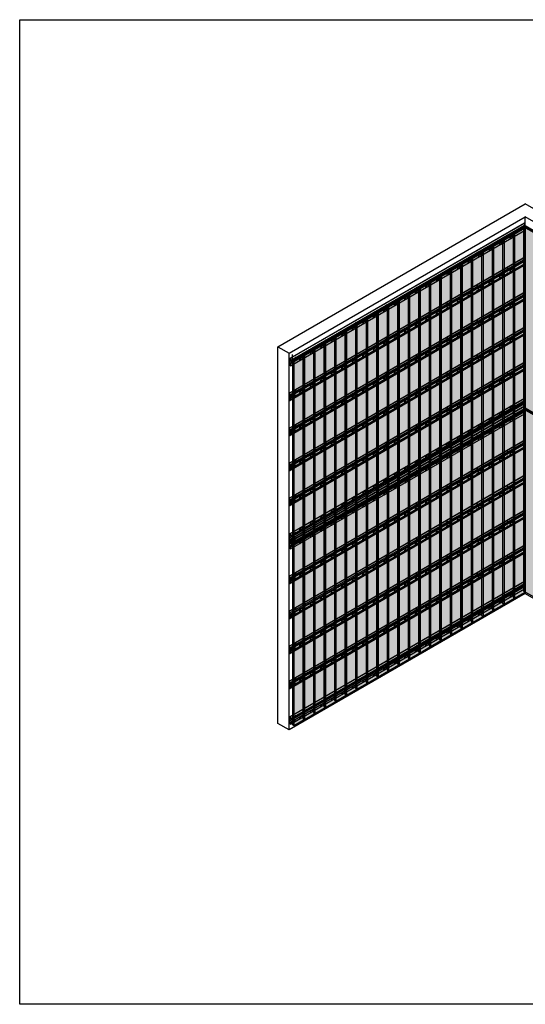
# Model space of a CAD drawing. Units: millimetres. Extents: x 322183 to 438964, y -741195 to -676599.
# Drawn here: x 352337 to 358212, y -741195 to -729762 of the extents above; entities that cross this region are included whole.
import ezdxf

# ---------------------------------------------------------------- set-up
doc = ezdxf.new("R2010")
doc.units = ezdxf.units.MM
doc.linetypes.add('DASH2', pattern=[0.75, 0.5, -0.25])
for name, color, linetype in [('GUIDE LINE', 252, 'Continuous'), ('HATCHANNEL', 70, 'Continuous'), ('SCREWS', 10, 'Continuous')]:
    doc.layers.add(name, color=color, linetype=linetype)
doc.layers.add('HF Clip', color=11, linetype='Continuous', lineweight=5)
doc.layers.add('Wall', color=4, linetype='Continuous', lineweight=30)

# ---------------------------------------------------------------- blocks, each defined once
blk = doc.blocks.new('REVERSE HC FOR VC')
at = {"layer": 'Wall', "color": 3}
for p, q in [((-15, -37), (2706, 1534)), ((-13, -41), (2708, 1530)), ((-1, 14), (2721, 1585)), ((0, 13), (2722, 1584)), ((0, -13), (2722, 1558)), ((0, -49), (2722, 1523)), ((0, -75), (2722, 1496)), ((2706, 1534), (2706, 1549)), ((2708, 1530), (2722, 1523)), ((2721, 1585), (2722, 1584)), ((2722, 1584), (2722, 1558)), ((2722, 1523), (2722, 1496)), ((-14, -7), (-1, 1)), ((-1, 14), (0, 13)), ((-1, 14), (-1, -11)), ((0, 13), (0, -13)), ((-16, -11), (-16, -38)), ((-15, -37), (-15, -11)), ((-14, -42), (-1, -49)), ((-13, -41), (0, -49)), ((-1, -11), (-9, -7)), ((0, -13), (-9, -8)), ((-1, -74), (-1, -49)), ((0, -75), (-1, -74)), ((0, -49), (0, -75))]:
    blk.add_line(p, q, dxfattribs=at)
for centre, radius, start, end in [((2710, 1534), 4, 180, 240), ((-11, -11), 5, 60, 180), ((-11, -38), 5, 180, 240), ((-11, -11), 4, 60, 180), ((-11, -37), 4, 180, 240)]:
    blk.add_arc(centre, radius, start, end, dxfattribs=at)
blk = doc.blocks.new('HC FOR VC')
at = {"layer": 'Wall', "color": 3}
for p, q in [((-1, 13), (2721, 1584)), ((0, 12), (2722, 1584)), ((0, -12), (2722, 1559)), ((0, -76), (2722, 1496)), ((13, -20), (2734, 1551)), ((13, -55), (2734, 1516)), ((15, -24), (2737, 1547)), ((2721, 1584), (2722, 1584)), ((2722, 1584), (2722, 1559)), ((2722, 1559), (2734, 1551)), ((2722, 1496), (2722, 1509)), ((2737, 1547), (2737, 1521)), ((-1, 13), (-1, -13)), ((-1, 13), (0, 12)), ((0, 12), (0, -12)), ((12, -21), (-1, -13)), ((-1, -49), (14, -40)), ((-1, -49), (-1, -75)), ((-1, -49), (8, -54)), ((-1, -75), (0, -76)), ((0, -12), (13, -20)), ((8, -55), (0, -50)), ((0, -76), (0, -50)), ((14, -51), (14, -24)), ((15, -24), (15, -51))]:
    blk.add_line(p, q, dxfattribs=at)
for centre, radius, start, end in [((2732, 1547), 5, 0, 60), ((2732, 1521), 5, 300, 0), ((10, -51), 5, 240, 0), ((10, -51), 4, 240, 0), ((10, -24), 4, 0, 60), ((10, -24), 5, 0, 60)]:
    blk.add_arc(centre, radius, start, end, dxfattribs=at)
blk = doc.blocks.new('SCREW HEAD FOR VERTICAL')
at = {"layer": 'SCREWS'}
for p, q in [((0, 1), (0, 3)), ((0, 1), (0, 3)), ((1, 1), (2, 2)), ((1, 0), (2, 1)), ((-3, -5), (-3, -5)), ((-2, -1), (-1, 0)), ((-2, -2), (-1, -1)), ((0, -3), (0, -1)), ((0, -3), (0, -1))]:
    blk.add_line(p, q, dxfattribs=at)
for centre, radius, start, end in [((-1, 1), 1, 300, 0), ((1, 1), 0.5, 180, 300), ((1, -1), 1, 120, 180), ((-1, -1), 0.5, 0, 120)]:
    blk.add_arc(centre, radius, start, end, dxfattribs=at)
blk.add_ellipse((0, 0), major_axis=(-2.98, -5.16), ratio=0.57735, dxfattribs=at)
for major_axis, start_param, end_param in [((-2.98, -5.16), 3.068867, 6.283185), ((-1.72, -2.98), 3.80346, 4.050522), ((-1.72, -2.98), 2.232663, 2.479726), ((-1.72, -2.98), 5.374256, 5.621318), ((-1.72, -2.98), 0.661867, 0.908929)]:
    blk.add_ellipse((0, 0), major_axis=major_axis, ratio=0.57735, start_param=start_param, end_param=end_param, dxfattribs=at)
blk = doc.blocks.new('HCLIP FOR VERTICAL CLADDING')
at = {"layer": 'SCREWS'}
h = blk.add_hatch(color=2, dxfattribs=at)
h.dxf.hatch_style = 1
h.paths.add_polyline_path([(22, 15, 0.267949), (21, 16), (17, 18), (17, 2), (20, 0, 0.57735), (22, 1)])
h.paths.add_polyline_path([(21, 16, -0.267949), (22, 15), (22, 1, -0.267949), (21, 0), (22, 1, 0.267949), (23, 2), (23, 15, 0.267949), (22, 16), (18, 18), (17, 18)])
at = {"layer": 'HF Clip', "color": 11}
for p, q in [((13, 24), (-5, 13)), ((-5, -7), (-5, 13)), ((-5, 13), (0, 10)), ((18, 21), (0, 10)), ((0, 10), (0, -10)), ((19, 1), (0, -10)), ((11, 9), (11, 10)), ((11, 3), (11, 4)), ((17, 18), (18, 18)), ((17, 18), (17, 2)), ((17, 18), (21, 16)), ((17, 2), (20, 0)), ((22, 16), (18, 18)), ((21, 0), (22, 1)), ((22, 15), (22, 1)), ((23, 2), (23, 15)), ((0, -10), (-5, -7)), ((4, -1), (4, 0))]:
    blk.add_line(p, q, dxfattribs=at)
at = {"layer": 'HF Clip', "linetype": 'DASH2'}
for p, q in [((13, 24), (47, 43)), ((18, 21), (52, 40)), ((23, 3), (52, 20)), ((44, 33), (46, 34)), ((44, 28), (46, 29)), ((47, 43), (52, 40)), ((52, 40), (52, 20))]:
    blk.add_line(p, q, dxfattribs=at)
at = {"layer": 'HF Clip', "color": 11}
for centre, start, end in [((21, 1), 240, 0), ((21, 15), 0, 60), ((22, 15), 0, 60), ((22, 2), 300, 0)]:
    blk.add_arc(centre, 1, start, end, dxfattribs=at)
for centre, start_param, end_param in [((8, 8), 2.356194, 5.228865), ((8, 1), 5.497787, 8.63938)]:
    blk.add_ellipse(centre, major_axis=(-2.45, -4.24), ratio=0.57735, start_param=start_param, end_param=end_param, dxfattribs=at)
at = {"layer": 'HF Clip', "linetype": 'DASH2'}
blk.add_ellipse((29, 10), major_axis=(-1.53, -2.65), ratio=0.57735, dxfattribs=at)
for centre, start_param, end_param in [((44, 30), 3.926991, 7.068583), ((46, 31), 0.785398, 3.926991)]:
    blk.add_ellipse(centre, major_axis=(-1.53, -2.65), ratio=0.57735, start_param=start_param, end_param=end_param, dxfattribs=at)
at = {"layer": 'SCREWS'}
blk.add_blockref('SCREW HEAD FOR VERTICAL', (8, 4), dxfattribs=at)
blk = doc.blocks.new('HCLIP FOR VC')
at = {"layer": 'SCREWS'}
h = blk.add_hatch(color=2, dxfattribs=at)
h.dxf.hatch_style = 1
h.paths.add_polyline_path([(38, 24, 0.267949), (38, 25), (34, 28), (34, 12), (37, 10, 0.57735), (38, 11)])
h.paths.add_polyline_path([(38, 25, -0.267949), (38, 24), (38, 11, -0.267949), (38, 10), (38, 10, 0.267949), (39, 11), (39, 25, 0.267949), (38, 26), (35, 28), (34, 28)])
at = {"layer": 'HF Clip', "linetype": 'DASH2'}
for p, q in [((29, 32), (-5, 13)), ((-5, -7), (-5, 13)), ((-5, 13), (0, 10)), ((34, 30), (0, 10)), ((0, 10), (0, -10)), ((0, -10), (34, 9)), ((6, 2), (8, 3)), ((0, -10), (-5, -7)), ((6, -3), (8, -2))]:
    blk.add_line(p, q, dxfattribs=at)
at = {"layer": 'HF Clip', "color": 11}
for p, q in [((29, 32), (47, 43)), ((34, 30), (52, 40)), ((34, 28), (34, 12)), ((34, 28), (35, 28)), ((34, 28), (38, 25)), ((34, 9), (52, 20)), ((34, 12), (37, 10)), ((38, 26), (35, 28)), ((38, 24), (38, 11)), ((38, 10), (38, 10)), ((39, 11), (39, 25)), ((41, 21), (41, 21)), ((47, 43), (52, 40)), ((48, 30), (48, 31)), ((48, 25), (48, 25)), ((52, 40), (52, 20))]:
    blk.add_line(p, q, dxfattribs=at)
for centre, start, end in [((37, 11), 240, 0), ((38, 25), 0, 60), ((37, 24), 0, 60), ((38, 11), 300, 0)]:
    blk.add_arc(centre, 1, start, end, dxfattribs=at)
at = {"layer": 'HF Clip', "linetype": 'DASH2'}
for centre, start_param, end_param in [((6, -1), 3.926991, 7.068583), ((8, 0), 0.785398, 3.926991)]:
    blk.add_ellipse(centre, major_axis=(-1.53, -2.65), ratio=0.57735, start_param=start_param, end_param=end_param, dxfattribs=at)
blk.add_ellipse((24, 20), major_axis=(-1.53, -2.65), ratio=0.57735, dxfattribs=at)
at = {"layer": 'HF Clip', "color": 11}
for centre, start_param, end_param in [((45, 29), 2.356194, 5.228865), ((45, 23), 5.497787, 8.63938)]:
    blk.add_ellipse(centre, major_axis=(-2.45, -4.24), ratio=0.57735, start_param=start_param, end_param=end_param, dxfattribs=at)
at = {"layer": 'SCREWS'}
blk.add_blockref('SCREW HEAD FOR VERTICAL', (45, 26), dxfattribs=at)
blk = doc.blocks.new('VC')
at = {"layer": 'Wall', "true_color": 0xcc6d28}
h = blk.add_hatch(color=32, dxfattribs=at)
h.dxf.hatch_style = 1
h.paths.add_polyline_path([(121, 2183), (0, 2113), (0, 0), (121, 70)])
h.paths.add_polyline_path([(-17, 10), (0, 0), (0, 2113), (-17, 2123)])
h.paths.add_polyline_path([(121, 2183), (104, 2193), (-17, 2123), (0, 2113)])
h.paths.add_polyline_path([(89, 2168), (77, 2175), (104, 2190), (115, 2183)], flags=16)
h.paths.add_polyline_path([(56, 2149), (30, 2134), (18, 2140), (45, 2156)], flags=16)
h.paths.add_polyline_path([(27, 2132), (0, 2117), (-11, 2123), (15, 2139)], flags=16)
h = blk.add_hatch(color=32, dxfattribs=at)
h.dxf.hatch_style = 1
h.paths.add_polyline_path([(15, 2139), (-11, 2123), (0, 2117), (15, 2126)])
h.paths.add_polyline_path([(15, 2139), (15, 2126), (27, 2132)])
h.paths.add_polyline_path([(45, 2156), (18, 2140), (30, 2134), (45, 2143)])
h.paths.add_polyline_path([(56, 2149), (45, 2156), (45, 2143)])
h.paths.add_polyline_path([(74, 2173), (48, 2158), (59, 2151), (74, 2160)])
h.paths.add_polyline_path([(86, 2166), (74, 2173), (74, 2160)])
h.paths.add_polyline_path([(104, 2190), (77, 2175), (89, 2168), (104, 2177)])
h.paths.add_polyline_path([(115, 2183), (104, 2190), (104, 2177)])
at = {"layer": 'Wall', "color": 3}
for p, q in [((-17, 2123), (104, 2193)), ((0, 2113), (121, 2183)), ((48, 2158), (74, 2173)), ((86, 2166), (74, 2173)), ((74, 2173), (74, 2160)), ((77, 2175), (104, 2190)), ((77, 2175), (89, 2168)), ((89, 2168), (115, 2183)), ((121, 2183), (104, 2193)), ((104, 2190), (104, 2177)), ((115, 2183), (104, 2190)), ((121, 2183), (121, 70)), ((-17, 2123), (0, 2113)), ((-17, 2123), (-17, 10)), ((-11, 2123), (15, 2139)), ((-11, 2123), (0, 2117)), ((0, 2117), (27, 2132)), ((0, 2113), (0, 0)), ((27, 2132), (15, 2139)), ((15, 2139), (15, 2126)), ((18, 2140), (45, 2156)), ((18, 2140), (30, 2134)), ((30, 2134), (56, 2149)), ((56, 2149), (45, 2156)), ((45, 2156), (45, 2143)), ((48, 2158), (59, 2151)), ((59, 2151), (86, 2166)), ((-17, 10), (0, 0)), ((0, 0), (121, 70))]:
    blk.add_line(p, q, dxfattribs=at)

msp = doc.modelspace()

# ---------------------------------------------------------------- linework, layer by layer
at = {"layer": 'GUIDE LINE'}
msp.add_line((355506, -733717), (355506, -733651), dxfattribs=at)
at = {"layer": 'GUIDE LINE', "color": 252}
msp.add_lwpolyline([(352337, -729762), (366892, -729762), (366892, -741195), (352337, -741195)], close=True, dxfattribs=at)
at = {"layer": 'Wall', "color": 4}
for p, q in [((355336, -733559), (358209, -731900)), ((361001, -733512), (358209, -731900)), ((355466, -733634), (358209, -732050)), ((361001, -733662), (358209, -732050)), ((355336, -733559), (355466, -733634)), ((355336, -737933), (355336, -733559)), ((355466, -738008), (355466, -733634)), ((355466, -736703), (355466, -733634)), ((355336, -736811), (355336, -733742)), ((358209, -734016), (358209, -736424)), ((358209, -734166), (358209, -736424)), ((358209, -736424), (355466, -738008)), ((358209, -736424), (361001, -738036)), ((355466, -738008), (355336, -737933))]:
    msp.add_line(p, q, dxfattribs=at)
at = {"layer": 'Wall'}
msp.add_line((358209, -736424), (358209, -732050), dxfattribs=at)

# ---------------------------------------------------------------- block references
at = {"layer": 'GUIDE LINE'}
for p in [(358087, -734360), (357965, -734430), (357721, -734571), (357843, -734501), (357599, -734642), (357354, -734783), (357477, -734712), (357110, -734924), (357232, -734853), (356988, -734994), (356744, -735135), (356866, -735065), (356500, -735276), (356622, -735206), (356378, -735347), (356133, -735488), (356256, -735417), (356011, -735558), (355767, -735699), (355889, -735629), (355523, -735840), (355645, -735770), (358087, -736478), (357843, -736619), (357965, -736548), (357599, -736760), (357721, -736689), (357477, -736830), (357232, -736971), (357354, -736901), (356988, -737112), (357110, -737042), (356866, -737183), (356622, -737324), (356744, -737253), (356500, -737394), (356256, -737535), (356378, -737465), (356011, -737676), (356133, -737606), (355889, -737747), (355645, -737888), (355767, -737817), (355523, -737958)]:
    msp.add_blockref('VC', p, dxfattribs=at)
at = {"layer": 'GUIDE LINE', "xscale": -1}
for p in [(358313, -734349), (358313, -736467)]:
    msp.add_blockref('VC', p, dxfattribs=at)
at = {"layer": 'HATCHANNEL'}
for name, p in [('REVERSE HC FOR VC', (355482, -733707)), ('HC FOR VC', (355467, -734111)), ('HC FOR VC', (355467, -734517)), ('HC FOR VC', (355467, -734923)), ('HC FOR VC', (355467, -735330)), ('REVERSE HC FOR VC', (355482, -735743)), ('REVERSE HC FOR VC', (355482, -735833)), ('HC FOR VC', (355467, -736236)), ('HC FOR VC', (355467, -736643)), ('HC FOR VC', (355467, -737049)), ('HC FOR VC', (355467, -737455)), ('REVERSE HC FOR VC', (355482, -737868))]:
    msp.add_blockref(name, p, dxfattribs=at)
at = {"layer": 'SCREWS'}
for name, p in [('SCREW HEAD FOR VERTICAL', (358003, -732267)), ('HCLIP FOR VC', (358035, -732301)), ('HCLIP FOR VC', (357791, -732442)), ('HCLIP FOR VC', (357913, -732372)), ('SCREW HEAD FOR VERTICAL', (357651, -732471)), ('HCLIP FOR VC', (357669, -732513)), ('HCLIP FOR VC', (357425, -732654)), ('HCLIP FOR VC', (357547, -732583)), ('SCREW HEAD FOR VERTICAL', (357299, -732674)), ('HCLIP FOR VC', (357303, -732724)), ('HCLIP FOR VC', (357913, -732751)), ('SCREW HEAD FOR VERTICAL', (358003, -732646)), ('SCREW HEAD FOR VERTICAL', (358003, -732709)), ('HCLIP FOR VC', (358035, -732680)), ('HCLIP FOR VC', (357058, -732865)), ('HCLIP FOR VC', (357180, -732795)), ('SCREW HEAD FOR VERTICAL', (357651, -732850)), ('HCLIP FOR VC', (357669, -732892)), ('HCLIP FOR VC', (357791, -732821)), ('HCLIP FOR VC', (356814, -733006)), ('HCLIP FOR VC', (356936, -732936)), ('SCREW HEAD FOR VERTICAL', (356947, -732877)), ('HCLIP FOR VC', (357547, -732962)), ('SCREW HEAD FOR VERTICAL', (357651, -732913)), ('SCREW HEAD FOR VERTICAL', (356595, -733080)), ('HCLIP FOR VC', (356692, -733077)), ('SCREW HEAD FOR VERTICAL', (357299, -733053)), ('HCLIP FOR VC', (357303, -733103)), ('HCLIP FOR VC', (357425, -733033)), ('HCLIP FOR VC', (358035, -733087)), ('HCLIP FOR VC', (356448, -733218)), ('HCLIP FOR VC', (356570, -733147)), ('HCLIP FOR VC', (357058, -733244)), ('HCLIP FOR VC', (357180, -733174)), ('SCREW HEAD FOR VERTICAL', (357299, -733116)), ('HCLIP FOR VC', (357791, -733228)), ('HCLIP FOR VC', (357913, -733157)), ('SCREW HEAD FOR VERTICAL', (358003, -733116)), ('HCLIP FOR VC', (356204, -733359)), ('SCREW HEAD FOR VERTICAL', (356243, -733283)), ('HCLIP FOR VC', (356326, -733288)), ('HCLIP FOR VC', (356936, -733315)), ('SCREW HEAD FOR VERTICAL', (356947, -733256)), ('SCREW HEAD FOR VERTICAL', (356947, -733319)), ('SCREW HEAD FOR VERTICAL', (357651, -733256)), ('SCREW HEAD FOR VERTICAL', (357651, -733319)), ('HCLIP FOR VC', (357669, -733298)), ('HCLIP FOR VC', (356081, -733429)), ('HCLIP FOR VC', (356692, -733456)), ('HCLIP FOR VC', (356814, -733385)), ('HCLIP FOR VC', (357425, -733439)), ('HCLIP FOR VC', (357547, -733369)), ('HCLIP FOR VC', (355837, -733570)), ('SCREW HEAD FOR VERTICAL', (355891, -733487)), ('HCLIP FOR VC', (355959, -733500)), ('HCLIP FOR VC', (356570, -733526)), ('SCREW HEAD FOR VERTICAL', (356595, -733459)), ('SCREW HEAD FOR VERTICAL', (356595, -733522)), ('HCLIP FOR VC', (357180, -733580)), ('SCREW HEAD FOR VERTICAL', (357299, -733459)), ('SCREW HEAD FOR VERTICAL', (357299, -733522)), ('HCLIP FOR VC', (357303, -733510)), ('HCLIP FOR VC', (357913, -733564)), ('SCREW HEAD FOR VERTICAL', (358003, -733459)), ('SCREW HEAD FOR VERTICAL', (358003, -733522)), ('HCLIP FOR VC', (358035, -733493)), ('HCLIP FOR VC', (355715, -733641)), ('SCREW HEAD FOR VERTICAL', (356243, -733662)), ('HCLIP FOR VC', (356326, -733667)), ('HCLIP FOR VC', (356448, -733597)), ('SCREW HEAD FOR VERTICAL', (356947, -733662)), ('HCLIP FOR VC', (357058, -733651)), ('SCREW HEAD FOR VERTICAL', (357651, -733662)), ('HCLIP FOR VC', (357669, -733705)), ('HCLIP FOR VC', (357791, -733634)), ('SCREW HEAD FOR VERTICAL', (355539, -733690)), ('HCLIP FOR VC', (355593, -733711)), ('HCLIP FOR VC', (356081, -733808)), ('HCLIP FOR VC', (356204, -733738)), ('SCREW HEAD FOR VERTICAL', (356243, -733725)), ('HCLIP FOR VC', (356814, -733792)), ('HCLIP FOR VC', (356936, -733721)), ('SCREW HEAD FOR VERTICAL', (356947, -733725)), ('HCLIP FOR VC', (357547, -733775)), ('SCREW HEAD FOR VERTICAL', (357651, -733725)), ('SCREW HEAD FOR VERTICAL', (355891, -733866)), ('HCLIP FOR VC', (355959, -733879)), ('HCLIP FOR VC', (356570, -733933)), ('SCREW HEAD FOR VERTICAL', (356595, -733866)), ('HCLIP FOR VC', (356692, -733862)), ('SCREW HEAD FOR VERTICAL', (357299, -733866)), ('HCLIP FOR VC', (357303, -733916)), ('HCLIP FOR VC', (357425, -733846)), ('SCREW HEAD FOR VERTICAL', (358003, -733866)), ('HCLIP FOR VC', (358035, -733899)), ('HCLIP FOR VC', (355715, -734020)), ('HCLIP FOR VC', (355837, -733949)), ('SCREW HEAD FOR VERTICAL', (355891, -733929)), ('HCLIP FOR VC', (356448, -734003)), ('SCREW HEAD FOR VERTICAL', (356595, -733929)), ('HCLIP FOR VC', (357180, -733987)), ('SCREW HEAD FOR VERTICAL', (357299, -733929)), ('HCLIP FOR VC', (357791, -734040)), ('HCLIP FOR VC', (357913, -733970)), ('SCREW HEAD FOR VERTICAL', (358003, -733929)), ('HCLIP FOR VERTICAL CLADDING', (355487, -734151)), ('SCREW HEAD FOR VERTICAL', (355539, -734069)), ('HCLIP FOR VC', (355593, -734090)), ('HCLIP FOR VC', (356204, -734144)), ('SCREW HEAD FOR VERTICAL', (356243, -734069)), ('HCLIP FOR VC', (356326, -734074)), ('HCLIP FOR VC', (356936, -734128)), ('SCREW HEAD FOR VERTICAL', (356947, -734069)), ('HCLIP FOR VC', (357058, -734057)), ('SCREW HEAD FOR VERTICAL', (357651, -734069)), ('HCLIP FOR VC', (357669, -734111)), ('SCREW HEAD FOR VERTICAL', (355539, -734132)), ('HCLIP FOR VC', (356081, -734215)), ('SCREW HEAD FOR VERTICAL', (356243, -734132)), ('HCLIP FOR VC', (356692, -734269)), ('HCLIP FOR VC', (356814, -734198)), ('SCREW HEAD FOR VERTICAL', (356947, -734132)), ('HCLIP FOR VC', (357425, -734252)), ('HCLIP FOR VC', (357547, -734181)), ('SCREW HEAD FOR VERTICAL', (357651, -734132)), ('HCLIP FOR VC', (358035, -734275)), ('HCLIP FOR VC', (355837, -734356)), ('SCREW HEAD FOR VERTICAL', (355891, -734272)), ('SCREW HEAD FOR VERTICAL', (355891, -734335)), ('HCLIP FOR VC', (355959, -734285)), ('HCLIP FOR VC', (356570, -734339)), ('SCREW HEAD FOR VERTICAL', (356595, -734272)), ('SCREW HEAD FOR VERTICAL', (356595, -734335)), ('SCREW HEAD FOR VERTICAL', (357299, -734272)), ('SCREW HEAD FOR VERTICAL', (357299, -734335)), ('HCLIP FOR VC', (357303, -734322)), ('HCLIP FOR VC', (357913, -734345)), ('SCREW HEAD FOR VERTICAL', (358003, -734303)), ('HCLIP FOR VC', (355593, -734497)), ('HCLIP FOR VC', (355715, -734426)), ('HCLIP FOR VC', (356326, -734480)), ('HCLIP FOR VC', (356448, -734410)), ('HCLIP FOR VC', (357058, -734463)), ('HCLIP FOR VC', (357180, -734393)), ('HCLIP FOR VC', (357669, -734486)), ('HCLIP FOR VC', (357791, -734416)), ('HCLIP FOR VC', (357913, -734497)), ('SCREW HEAD FOR VERTICAL', (358003, -734393)), ('HCLIP FOR VC', (358035, -734427)), ('HCLIP FOR VERTICAL CLADDING', (355487, -734558)), ('SCREW HEAD FOR VERTICAL', (355539, -734475)), ('SCREW HEAD FOR VERTICAL', (355539, -734538)), ('HCLIP FOR VC', (356204, -734551)), ('SCREW HEAD FOR VERTICAL', (356243, -734475)), ('SCREW HEAD FOR VERTICAL', (356243, -734538)), ('HCLIP FOR VC', (356936, -734534)), ('SCREW HEAD FOR VERTICAL', (356947, -734475)), ('SCREW HEAD FOR VERTICAL', (356947, -734538)), ('HCLIP FOR VC', (357547, -734557)), ('SCREW HEAD FOR VERTICAL', (357651, -734506)), ('HCLIP FOR VC', (357791, -734568)), ('SCREW HEAD FOR VERTICAL', (355891, -734678)), ('HCLIP FOR VC', (355959, -734692)), ('HCLIP FOR VC', (356081, -734621)), ('SCREW HEAD FOR VERTICAL', (356595, -734678)), ('HCLIP FOR VC', (356692, -734675)), ('HCLIP FOR VC', (357303, -734698)), ('HCLIP FOR VC', (357425, -734627)), ('HCLIP FOR VC', (357547, -734709)), ('SCREW HEAD FOR VERTICAL', (357651, -734596)), ('HCLIP FOR VC', (357669, -734638)), ('HCLIP FOR VC', (355715, -734833)), ('HCLIP FOR VC', (355837, -734762)), ('SCREW HEAD FOR VERTICAL', (355891, -734741)), ('HCLIP FOR VC', (356448, -734816)), ('HCLIP FOR VC', (356570, -734745)), ('SCREW HEAD FOR VERTICAL', (356595, -734741)), ('HCLIP FOR VC', (357058, -734839)), ('HCLIP FOR VC', (357180, -734768)), ('SCREW HEAD FOR VERTICAL', (357299, -734699)), ('SCREW HEAD FOR VERTICAL', (357299, -734799)), ('HCLIP FOR VC', (357425, -734779)), ('SCREW HEAD FOR VERTICAL', (358003, -734772)), ('HCLIP FOR VC', (358035, -734806)), ('SCREW HEAD FOR VERTICAL', (355539, -734882)), ('HCLIP FOR VC', (355593, -734903)), ('HCLIP FOR VC', (356204, -734957)), ('SCREW HEAD FOR VERTICAL', (356243, -734882)), ('HCLIP FOR VC', (356326, -734886)), ('HCLIP FOR VC', (356936, -734909)), ('SCREW HEAD FOR VERTICAL', (356947, -734903)), ('HCLIP FOR VC', (357180, -734920)), ('HCLIP FOR VC', (357303, -734850)), ('HCLIP FOR VC', (357791, -734947)), ('HCLIP FOR VC', (357913, -734876)), ('SCREW HEAD FOR VERTICAL', (358003, -734835)), ('HCLIP FOR VERTICAL CLADDING', (355487, -734964)), ('SCREW HEAD FOR VERTICAL', (355539, -734945)), ('HCLIP FOR VC', (356081, -735027)), ('SCREW HEAD FOR VERTICAL', (356243, -734945)), ('HCLIP FOR VC', (356692, -735050)), ('HCLIP FOR VC', (356814, -734980)), ('HCLIP FOR VC', (356936, -735061)), ('SCREW HEAD FOR VERTICAL', (356947, -735003)), ('HCLIP FOR VC', (357058, -734991)), ('SCREW HEAD FOR VERTICAL', (357651, -734975)), ('SCREW HEAD FOR VERTICAL', (357651, -735038)), ('HCLIP FOR VC', (357669, -735017)), ('HCLIP FOR VC', (355837, -735168)), ('SCREW HEAD FOR VERTICAL', (355891, -735085)), ('SCREW HEAD FOR VERTICAL', (355891, -735148)), ('HCLIP FOR VC', (355959, -735098)), ('HCLIP FOR VC', (356570, -735121)), ('SCREW HEAD FOR VERTICAL', (356595, -735106)), ('HCLIP FOR VC', (356814, -735132)), ('HCLIP FOR VC', (357425, -735158)), ('HCLIP FOR VC', (357547, -735088)), ('HCLIP FOR VC', (355715, -735239)), ('HCLIP FOR VC', (356326, -735262)), ('HCLIP FOR VC', (356448, -735191)), ('HCLIP FOR VC', (356570, -735273)), ('SCREW HEAD FOR VERTICAL', (356595, -735206)), ('HCLIP FOR VC', (356692, -735202)), ('HCLIP FOR VC', (357180, -735299)), ('SCREW HEAD FOR VERTICAL', (357299, -735178)), ('SCREW HEAD FOR VERTICAL', (357299, -735241)), ('HCLIP FOR VC', (357303, -735229)), ('HCLIP FOR VC', (357913, -735283)), ('SCREW HEAD FOR VERTICAL', (358003, -735178)), ('SCREW HEAD FOR VERTICAL', (358003, -735241)), ('HCLIP FOR VC', (358035, -735212)), ('HCLIP FOR VERTICAL CLADDING', (355487, -735370)), ('SCREW HEAD FOR VERTICAL', (355539, -735288)), ('SCREW HEAD FOR VERTICAL', (355539, -735351)), ('HCLIP FOR VC', (355593, -735309)), ('HCLIP FOR VC', (356081, -735403)), ('HCLIP FOR VC', (356204, -735332)), ('SCREW HEAD FOR VERTICAL', (356243, -735309)), ('HCLIP FOR VC', (356326, -735414)), ('HCLIP FOR VC', (356448, -735343)), ('SCREW HEAD FOR VERTICAL', (356947, -735382)), ('HCLIP FOR VC', (357058, -735370)), ('SCREW HEAD FOR VERTICAL', (357651, -735382)), ('HCLIP FOR VC', (357791, -735353)), ('HCLIP FOR VC', (355959, -735473)), ('HCLIP FOR VC', (356204, -735484)), ('SCREW HEAD FOR VERTICAL', (356243, -735409)), ('HCLIP FOR VC', (356814, -735511)), ('HCLIP FOR VC', (356936, -735440)), ('SCREW HEAD FOR VERTICAL', (356947, -735445)), ('HCLIP FOR VC', (357547, -735494)), ('SCREW HEAD FOR VERTICAL', (357651, -735445)), ('HCLIP FOR VC', (357669, -735424)), ('HCLIP FOR VC', (355715, -735614)), ('HCLIP FOR VC', (355837, -735544)), ('SCREW HEAD FOR VERTICAL', (355891, -735522)), ('HCLIP FOR VC', (355959, -735625)), ('HCLIP FOR VC', (356081, -735555)), ('SCREW HEAD FOR VERTICAL', (356595, -735585)), ('HCLIP FOR VC', (356692, -735581)), ('SCREW HEAD FOR VERTICAL', (357299, -735585)), ('HCLIP FOR VC', (357303, -735635)), ('HCLIP FOR VC', (357425, -735565)), ('SCREW HEAD FOR VERTICAL', (358003, -735585)), ('HCLIP FOR VC', (358035, -735619)), ('SCREW HEAD FOR VERTICAL', (355539, -735725)), ('HCLIP FOR VC', (355593, -735685)), ('HCLIP FOR VC', (355837, -735696)), ('SCREW HEAD FOR VERTICAL', (355891, -735612)), ('HCLIP FOR VC', (356448, -735722)), ('HCLIP FOR VC', (356570, -735652)), ('SCREW HEAD FOR VERTICAL', (356595, -735648)), ('HCLIP FOR VC', (357180, -735706)), ('SCREW HEAD FOR VERTICAL', (357299, -735648)), ('HCLIP FOR VC', (357791, -735760)), ('HCLIP FOR VC', (357913, -735689)), ('SCREW HEAD FOR VERTICAL', (358003, -735648)), ('HCLIP FOR VERTICAL CLADDING', (355487, -735805)), ('HCLIP FOR VERTICAL CLADDING', (355487, -735839)), ('SCREW HEAD FOR VERTICAL', (355539, -735815)), ('HCLIP FOR VC', (355593, -735837)), ('HCLIP FOR VC', (355715, -735766)), ('HCLIP FOR VC', (356204, -735863)), ('SCREW HEAD FOR VERTICAL', (356243, -735788)), ('HCLIP FOR VC', (356326, -735793)), ('HCLIP FOR VC', (356936, -735847)), ('SCREW HEAD FOR VERTICAL', (356947, -735788)), ('HCLIP FOR VC', (357058, -735776)), ('SCREW HEAD FOR VERTICAL', (357651, -735788)), ('HCLIP FOR VC', (357669, -735830)), ('HCLIP FOR VC', (356081, -735934)), ('SCREW HEAD FOR VERTICAL', (356243, -735851)), ('HCLIP FOR VC', (356692, -735988)), ('HCLIP FOR VC', (356814, -735917)), ('SCREW HEAD FOR VERTICAL', (356947, -735851)), ('HCLIP FOR VC', (357425, -735971)), ('HCLIP FOR VC', (357547, -735901)), ('SCREW HEAD FOR VERTICAL', (357651, -735851)), ('HCLIP FOR VC', (355837, -736075)), ('SCREW HEAD FOR VERTICAL', (355891, -735991)), ('SCREW HEAD FOR VERTICAL', (355891, -736054)), ('HCLIP FOR VC', (355959, -736004)), ('HCLIP FOR VC', (356570, -736058)), ('SCREW HEAD FOR VERTICAL', (356595, -735991)), ('SCREW HEAD FOR VERTICAL', (356595, -736054)), ('SCREW HEAD FOR VERTICAL', (357299, -735991)), ('SCREW HEAD FOR VERTICAL', (357299, -736054)), ('HCLIP FOR VC', (357303, -736042)), ('HCLIP FOR VC', (357913, -736095)), ('SCREW HEAD FOR VERTICAL', (358003, -735991)), ('SCREW HEAD FOR VERTICAL', (358003, -736054)), ('HCLIP FOR VC', (358035, -736025)), ('HCLIP FOR VC', (355593, -736216)), ('HCLIP FOR VC', (355715, -736145)), ('HCLIP FOR VC', (356326, -736199)), ('HCLIP FOR VC', (356448, -736129)), ('HCLIP FOR VC', (357058, -736183)), ('HCLIP FOR VC', (357180, -736112)), ('HCLIP FOR VC', (357791, -736166)), ('HCLIP FOR VERTICAL CLADDING', (355487, -736277)), ('SCREW HEAD FOR VERTICAL', (355539, -736194)), ('SCREW HEAD FOR VERTICAL', (355539, -736257)), ('HCLIP FOR VC', (356204, -736270)), ('SCREW HEAD FOR VERTICAL', (356243, -736194)), ('SCREW HEAD FOR VERTICAL', (356243, -736257)), ('HCLIP FOR VC', (356814, -736324)), ('HCLIP FOR VC', (356936, -736253)), ('SCREW HEAD FOR VERTICAL', (356947, -736194)), ('SCREW HEAD FOR VERTICAL', (356947, -736257)), ('HCLIP FOR VC', (357547, -736307)), ('SCREW HEAD FOR VERTICAL', (357651, -736194)), ('SCREW HEAD FOR VERTICAL', (357651, -736257)), ('HCLIP FOR VC', (357669, -736236)), ('SCREW HEAD FOR VERTICAL', (355891, -736398)), ('HCLIP FOR VC', (355959, -736411)), ('HCLIP FOR VC', (356081, -736340)), ('SCREW HEAD FOR VERTICAL', (356595, -736398)), ('HCLIP FOR VC', (356692, -736394)), ('SCREW HEAD FOR VERTICAL', (357299, -736398)), ('HCLIP FOR VC', (357303, -736448)), ('HCLIP FOR VC', (357425, -736377)), ('HCLIP FOR VC', (355715, -736552)), ('HCLIP FOR VC', (355837, -736481)), ('SCREW HEAD FOR VERTICAL', (355891, -736461)), ('HCLIP FOR VC', (356448, -736535)), ('HCLIP FOR VC', (356570, -736465)), ('SCREW HEAD FOR VERTICAL', (356595, -736461)), ('HCLIP FOR VC', (357180, -736518)), ('SCREW HEAD FOR VERTICAL', (357299, -736461)), ('HCLIP FOR VC', (357913, -736533)), ('SCREW HEAD FOR VERTICAL', (358003, -736429)), ('HCLIP FOR VC', (358035, -736462)), ('SCREW HEAD FOR VERTICAL', (355539, -736601)), ('HCLIP FOR VC', (355593, -736622)), ('HCLIP FOR VC', (356204, -736676)), ('SCREW HEAD FOR VERTICAL', (356243, -736601)), ('HCLIP FOR VC', (356326, -736606)), ('HCLIP FOR VC', (356936, -736659)), ('SCREW HEAD FOR VERTICAL', (356947, -736601)), ('HCLIP FOR VC', (357058, -736589)), ('SCREW HEAD FOR VERTICAL', (357651, -736632)), ('HCLIP FOR VC', (357669, -736674)), ('HCLIP FOR VC', (357791, -736603)), ('HCLIP FOR VERTICAL CLADDING', (355487, -736683)), ('SCREW HEAD FOR VERTICAL', (355539, -736664)), ('HCLIP FOR VC', (356081, -736747)), ('SCREW HEAD FOR VERTICAL', (356243, -736664)), ('HCLIP FOR VC', (356814, -736730)), ('SCREW HEAD FOR VERTICAL', (356947, -736664)), ('HCLIP FOR VC', (357547, -736744)), ('HCLIP FOR VC', (355837, -736888)), ('SCREW HEAD FOR VERTICAL', (355891, -736804)), ('SCREW HEAD FOR VERTICAL', (355891, -736867)), ('HCLIP FOR VC', (355959, -736817)), ('HCLIP FOR VC', (356570, -736871)), ('SCREW HEAD FOR VERTICAL', (356595, -736804)), ('SCREW HEAD FOR VERTICAL', (356595, -736867)), ('HCLIP FOR VC', (356692, -736800)), ('SCREW HEAD FOR VERTICAL', (357299, -736835)), ('HCLIP FOR VC', (357303, -736885)), ('HCLIP FOR VC', (357425, -736815)), ('HCLIP FOR VC', (355715, -736958)), ('HCLIP FOR VC', (356326, -737012)), ('HCLIP FOR VC', (356448, -736941)), ('HCLIP FOR VC', (357180, -736956)), ('HCLIP FOR VERTICAL CLADDING', (355487, -737090)), ('SCREW HEAD FOR VERTICAL', (355539, -737007)), ('SCREW HEAD FOR VERTICAL', (355539, -737070)), ('HCLIP FOR VC', (355593, -737029)), ('HCLIP FOR VC', (356204, -737082)), ('SCREW HEAD FOR VERTICAL', (356243, -737007)), ('SCREW HEAD FOR VERTICAL', (356243, -737070)), ('HCLIP FOR VC', (356936, -737097)), ('SCREW HEAD FOR VERTICAL', (356947, -737038)), ('HCLIP FOR VC', (357058, -737026)), ('SCREW HEAD FOR VERTICAL', (355891, -737210)), ('HCLIP FOR VC', (355959, -737223)), ('HCLIP FOR VC', (356081, -737153)), ('HCLIP FOR VC', (356692, -737238)), ('HCLIP FOR VC', (356814, -737167)), ('HCLIP FOR VC', (355837, -737294)), ('SCREW HEAD FOR VERTICAL', (355891, -737273)), ('HCLIP FOR VC', (356570, -737308)), ('SCREW HEAD FOR VERTICAL', (356595, -737241)), ('SCREW HEAD FOR VERTICAL', (355539, -737414)), ('HCLIP FOR VC', (355593, -737435)), ('HCLIP FOR VC', (355715, -737364)), ('HCLIP FOR VC', (356326, -737449)), ('HCLIP FOR VC', (356448, -737379)), ('HCLIP FOR VERTICAL CLADDING', (355487, -737496)), ('SCREW HEAD FOR VERTICAL', (355539, -737477)), ('HCLIP FOR VC', (356081, -737590)), ('HCLIP FOR VC', (356204, -737520)), ('SCREW HEAD FOR VERTICAL', (356243, -737445)), ('SCREW HEAD FOR VERTICAL', (355891, -737648)), ('HCLIP FOR VC', (355959, -737661)), ('HCLIP FOR VC', (355715, -737802)), ('HCLIP FOR VC', (355837, -737731)), ('HCLIP FOR VERTICAL CLADDING', (355487, -737933)), ('SCREW HEAD FOR VERTICAL', (355539, -737851)), ('HCLIP FOR VC', (355593, -737872))]:
    msp.add_blockref(name, p, dxfattribs=at)

doc.saveas('drawing.dxf')
